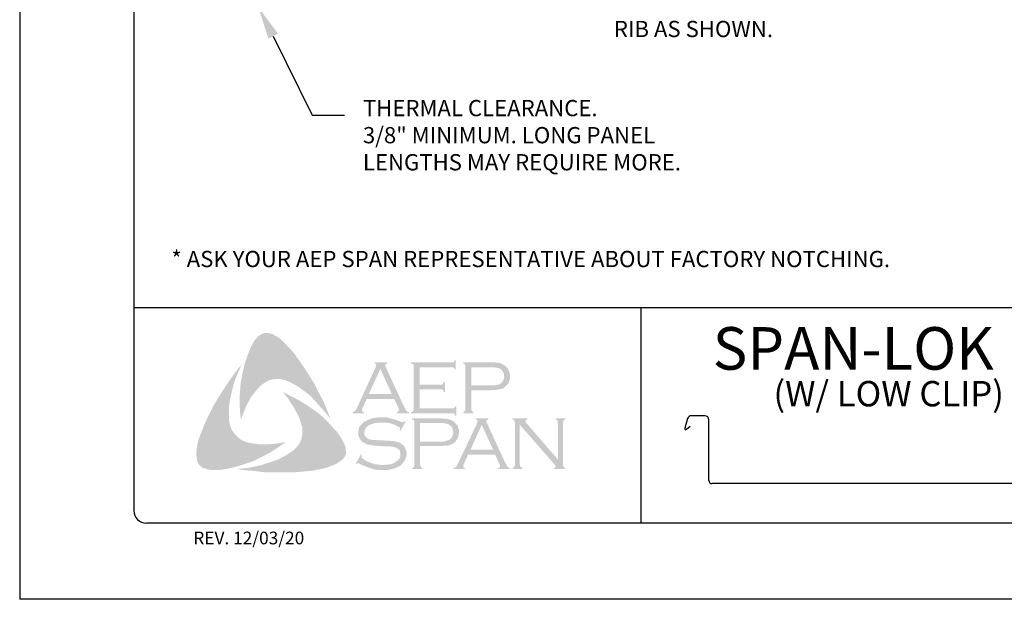
# Model space of a CAD drawing. Extents: x -11954.6 to -11907.3, y -5424.5 to -5340.
# Drawn here: x -11954.6 to -11949.7, y -5363 to -5360.2 of the extents above; entities that cross this region are included whole.
import ezdxf

# ---------------------------------------------------------------- set-up
doc = ezdxf.new("R2010")
doc.units = 0
doc.header["$MEASUREMENT"] = 0
for name, color, linetype in [('BORDER', 9, 'CONTINUOUS'), ('DIM', 4, 'CONTINUOUS'), ('LAYER_1', 160, 'CONTINUOUS')]:
    doc.layers.add(name, color=color, linetype=linetype)
doc.styles.add('ROMAND', font='romand.shx')
doc.styles.add('STD', font='simplex.shx')

msp = doc.modelspace()

# ---------------------------------------------------------------- hatches: boundary and pattern name
at = {"layer": 'LAYER_1'}
for points in [[(-11953.245, -5361.7984), (-11953.2167, -5361.8369), (-11953.1904, -5361.8753), (-11953.1661, -5361.9138), (-11953.1398, -5361.9562), (-11953.1195, -5361.9987), (-11953.0973, -5362.0392), (-11953.0791, -5362.0837), (-11953.0629, -5362.1262), (-11953.0851, -5362.0959), (-11953.1115, -5362.0675), (-11953.1357, -5362.0392), (-11953.162, -5362.0109), (-11953.1904, -5361.9886), (-11953.2207, -5361.9664), (-11953.2369, -5361.9562), (-11953.2531, -5361.9482), (-11953.2713, -5361.938), (-11953.2895, -5361.932), (-11953.3077, -5361.9279), (-11953.3219, -5361.9259), (-11953.3401, -5361.9279), (-11953.3563, -5361.9299), (-11953.3725, -5361.936), (-11953.3866, -5361.9441), (-11953.4008, -5361.9542), (-11953.4129, -5361.9643), (-11953.4291, -5361.9826), (-11953.4433, -5362.0008), (-11953.4575, -5362.019), (-11953.4676, -5362.0392), (-11953.4797, -5362.0615), (-11953.4878, -5362.0817), (-11953.506, -5362.1262), (-11953.5101, -5362.0817), (-11953.5121, -5362.0331), (-11953.5101, -5361.9886), (-11953.506, -5361.9421), (-11953.4979, -5361.8996), (-11953.4878, -5361.8551), (-11953.4737, -5361.8126), (-11953.4575, -5361.7721), (-11953.4453, -5361.7478), (-11953.4372, -5361.7357), (-11953.4271, -5361.7256), (-11953.419, -5361.7155), (-11953.4069, -5361.7074), (-11953.3947, -5361.7013), (-11953.3806, -5361.6993), (-11953.3705, -5361.6993), (-11953.3603, -5361.7033), (-11953.3482, -5361.7053), (-11953.3401, -5361.7114), (-11953.3199, -5361.7215), (-11953.3037, -5361.7357), (-11953.2875, -5361.7519), (-11953.2713, -5361.7681), (-11953.245, -5361.7984)], [(-11952.6238, -5361.9785), (-11952.6238, -5362.0716), (-11952.4639, -5362.0716), (-11952.4579, -5362.0716), (-11952.4538, -5362.0675), (-11952.4498, -5362.0655), (-11952.4498, -5362.0615), (-11952.4437, -5362.0615), (-11952.4437, -5362.108), (-11952.4498, -5362.108), (-11952.4498, -5362.1019), (-11952.4538, -5362.0979), (-11952.4579, -5362.0959), (-11952.4639, -5362.0959), (-11952.6663, -5362.0959), (-11952.6663, -5362.0898), (-11952.6582, -5362.0878), (-11952.6562, -5362.0837), (-11952.6541, -5362.0817), (-11952.6541, -5362.0736), (-11952.6541, -5361.8652), (-11952.6541, -5361.8591), (-11952.6562, -5361.8551), (-11952.6602, -5361.851), (-11952.6663, -5361.851), (-11952.6663, -5361.845), (-11952.466, -5361.845), (-11952.4599, -5361.845), (-11952.4558, -5361.8429), (-11952.4538, -5361.8389), (-11952.4498, -5361.8328), (-11952.4457, -5361.8328), (-11952.4457, -5361.8794), (-11952.4498, -5361.8794), (-11952.4538, -5361.8733), (-11952.4558, -5361.8713), (-11952.4599, -5361.8692), (-11952.466, -5361.8692), (-11952.6238, -5361.8692), (-11952.6238, -5361.9542), (-11952.5206, -5361.9542), (-11952.5145, -5361.9542), (-11952.5105, -5361.9522), (-11952.5064, -5361.9482), (-11952.5064, -5361.9421), (-11952.4983, -5361.9421), (-11952.4983, -5361.9906), (-11952.5064, -5361.9906), (-11952.5064, -5361.9846), (-11952.5105, -5361.9805), (-11952.5145, -5361.9785), (-11952.5206, -5361.9785), (-11952.6238, -5361.9785)], [(-11953.5627, -5362.1384), (-11953.5586, -5362.1566), (-11953.5526, -5362.1728), (-11953.5445, -5362.1869), (-11953.5323, -5362.2011), (-11953.5202, -5362.2132), (-11953.506, -5362.2254), (-11953.4898, -5362.2335), (-11953.4737, -5362.2395), (-11953.4514, -5362.2436), (-11953.4271, -5362.2476), (-11953.4028, -5362.2497), (-11953.3785, -5362.2497), (-11953.3543, -5362.2476), (-11953.33, -5362.2456), (-11953.2834, -5362.2375), (-11953.3219, -5362.2638), (-11953.3624, -5362.2901), (-11953.4049, -5362.3124), (-11953.4453, -5362.3326), (-11953.4898, -5362.3468), (-11953.5121, -5362.3549), (-11953.5364, -5362.3609), (-11953.5586, -5362.367), (-11953.5829, -5362.3711), (-11953.6072, -5362.3751), (-11953.6295, -5362.3751), (-11953.6558, -5362.3751), (-11953.6659, -5362.3731), (-11953.678, -5362.369), (-11953.6902, -5362.367), (-11953.6983, -5362.3609), (-11953.7084, -5362.3528), (-11953.7165, -5362.3448), (-11953.7205, -5362.3346), (-11953.7225, -5362.3245), (-11953.7246, -5362.3043), (-11953.7246, -5362.2841), (-11953.7225, -5362.2618), (-11953.7185, -5362.2416), (-11953.7124, -5362.2213), (-11953.6983, -5362.1829), (-11953.68, -5362.1384), (-11953.6598, -5362.0959), (-11953.6376, -5362.0534), (-11953.6133, -5362.0129), (-11953.587, -5361.9724), (-11953.5607, -5361.932), (-11953.5323, -5361.8935), (-11953.502, -5361.8551), (-11953.5303, -5361.9218), (-11953.5425, -5361.9562), (-11953.5505, -5361.9906), (-11953.5586, -5362.025), (-11953.5647, -5362.0635), (-11953.5647, -5362.0817), (-11953.5647, -5362.0999), (-11953.5647, -5362.1201), (-11953.5627, -5362.1384)], [(-11953.0042, -5362.2294), (-11952.9941, -5362.2517), (-11952.99, -5362.2618), (-11952.988, -5362.276), (-11952.986, -5362.2881), (-11952.988, -5362.2982), (-11952.9941, -5362.3104), (-11953.0002, -5362.3205), (-11953.0163, -5362.3326), (-11953.0346, -5362.3448), (-11953.0528, -5362.3528), (-11953.073, -5362.3609), (-11953.0932, -5362.367), (-11953.1135, -5362.3711), (-11953.1539, -5362.3792), (-11953.2005, -5362.3832), (-11953.245, -5362.3872), (-11953.2936, -5362.3872), (-11953.3401, -5362.3872), (-11953.3866, -5362.3872), (-11953.4332, -5362.3812), (-11953.4797, -5362.3771), (-11953.5242, -5362.3711), (-11953.4878, -5362.367), (-11953.4473, -5362.3609), (-11953.4109, -5362.3528), (-11953.3725, -5362.3407), (-11953.3361, -5362.3286), (-11953.3199, -5362.3225), (-11953.3017, -5362.3124), (-11953.2855, -5362.3043), (-11953.2693, -5362.2942), (-11953.2531, -5362.2841), (-11953.2369, -5362.2699), (-11953.2268, -5362.2577), (-11953.2167, -5362.2456), (-11953.2106, -5362.2314), (-11953.2045, -5362.2153), (-11953.2025, -5362.1991), (-11953.2025, -5362.1829), (-11953.2025, -5362.1647), (-11953.2086, -5362.1505), (-11953.2146, -5362.1282), (-11953.2227, -5362.106), (-11953.2349, -5362.0857), (-11953.245, -5362.0655), (-11953.2592, -5362.0453), (-11953.2713, -5362.025), (-11953.2996, -5361.9906), (-11953.2592, -5362.0109), (-11953.2167, -5362.0331), (-11953.1742, -5362.0594), (-11953.1337, -5362.0878), (-11953.1155, -5362.1019), (-11953.0973, -5362.1181), (-11953.0791, -5362.1363), (-11953.0629, -5362.1525), (-11953.0467, -5362.1728), (-11953.0305, -5362.1889), (-11953.0163, -5362.2092), (-11953.0042, -5362.2294)], [(-11952.6926, -5362.1363), (-11952.7189, -5362.1829), (-11952.7229, -5362.1809), (-11952.7209, -5362.1707), (-11952.7209, -5362.1667), (-11952.7229, -5362.1647), (-11952.7351, -5362.1586), (-11952.7533, -5362.1505), (-11952.7715, -5362.1444), (-11952.7917, -5362.1424), (-11952.812, -5362.1424), (-11952.8282, -5362.1424), (-11952.8444, -5362.1444), (-11952.8585, -5362.1485), (-11952.8727, -5362.1545), (-11952.8828, -5362.1606), (-11952.8909, -5362.1707), (-11952.8949, -5362.1788), (-11952.897, -5362.191), (-11952.897, -5362.1991), (-11952.8929, -5362.2072), (-11952.8868, -5362.2153), (-11952.8788, -5362.2213), (-11952.8686, -5362.2254), (-11952.8545, -5362.2274), (-11952.812, -5362.2294), (-11952.7756, -5362.2314), (-11952.7492, -5362.2335), (-11952.7351, -5362.2375), (-11952.7209, -5362.2416), (-11952.7128, -5362.2476), (-11952.7068, -5362.2517), (-11952.7007, -5362.2577), (-11952.6966, -5362.2638), (-11952.6946, -5362.2719), (-11952.6906, -5362.278), (-11952.6885, -5362.2881), (-11952.6885, -5362.2962), (-11952.6906, -5362.3124), (-11952.6946, -5362.3184), (-11952.6966, -5362.3265), (-11952.7007, -5362.3326), (-11952.7047, -5362.3387), (-11952.7169, -5362.3528), (-11952.725, -5362.3569), (-11952.7351, -5362.3609), (-11952.7432, -5362.367), (-11952.7553, -5362.369), (-11952.7776, -5362.3751), (-11952.8039, -5362.3751), (-11952.8322, -5362.3751), (-11952.8464, -5362.3731), (-11952.8605, -5362.369), (-11952.8848, -5362.3609), (-11952.9172, -5362.3468), (-11952.9273, -5362.3407), (-11952.9314, -5362.3427), (-11952.9354, -5362.3468), (-11952.9395, -5362.3448), (-11952.9132, -5362.2982), (-11952.9091, -5362.3023), (-11952.9111, -5362.3124), (-11952.9091, -5362.3144), (-11952.9051, -5362.3184), (-11952.8889, -5362.3306), (-11952.8686, -5362.3387), (-11952.8464, -5362.3468), (-11952.8261, -5362.3488), (-11952.8059, -5362.3508), (-11952.7836, -5362.3488), (-11952.7634, -5362.3468), (-11952.7472, -5362.3387), (-11952.7351, -5362.3306), (-11952.727, -5362.3225), (-11952.7209, -5362.3144), (-11952.7189, -5362.3063), (-11952.7189, -5362.2982), (-11952.7209, -5362.2861), (-11952.7209, -5362.282), (-11952.725, -5362.276), (-11952.7331, -5362.2699), (-11952.7452, -5362.2638), (-11952.7553, -5362.2618), (-11952.7634, -5362.2598), (-11952.818, -5362.2577), (-11952.8464, -5362.2557), (-11952.8686, -5362.2517), (-11952.8828, -5362.2497), (-11952.899, -5362.2416), (-11952.9051, -5362.2375), (-11952.9091, -5362.2335), (-11952.9152, -5362.2274), (-11952.9192, -5362.2213), (-11952.9233, -5362.2132), (-11952.9253, -5362.2072), (-11952.9273, -5362.1991), (-11952.9273, -5362.193), (-11952.9253, -5362.1788), (-11952.9233, -5362.1667), (-11952.9172, -5362.1566), (-11952.9071, -5362.1465), (-11952.899, -5362.1384), (-11952.8889, -5362.1343), (-11952.8788, -5362.1282), (-11952.8666, -5362.1242), (-11952.8545, -5362.1201), (-11952.8403, -5362.1181), (-11952.8261, -5362.1161), (-11952.81, -5362.1161), (-11952.7857, -5362.1161), (-11952.7634, -5362.1222), (-11952.7412, -5362.1282), (-11952.7149, -5362.1384), (-11952.7068, -5362.1404), (-11952.7027, -5362.1384), (-11952.6987, -5362.1343), (-11952.6926, -5362.1363)], [(-11952.1301, -5362.1525), (-11952.1301, -5362.3488), (-11952.128, -5362.3569), (-11952.126, -5362.3609), (-11952.122, -5362.363), (-11952.1159, -5362.367), (-11952.1159, -5362.3711), (-11952.1665, -5362.3711), (-11952.1665, -5362.367), (-11952.1604, -5362.363), (-11952.1564, -5362.3609), (-11952.1564, -5362.3569), (-11952.1543, -5362.3488), (-11952.1543, -5362.1424), (-11952.1564, -5362.1363), (-11952.1564, -5362.1303), (-11952.1604, -5362.1282), (-11952.1665, -5362.1262), (-11952.1665, -5362.1201), (-11952.0936, -5362.1201), (-11952.0936, -5362.1262), (-11952.1017, -5362.1303), (-11952.1017, -5362.1323), (-11952.1017, -5362.1343), (-11952.1017, -5362.1404), (-11952.0936, -5362.1485), (-11951.9419, -5362.3245), (-11951.9419, -5362.1424), (-11951.9439, -5362.1363), (-11951.9459, -5362.1303), (-11951.948, -5362.1282), (-11951.954, -5362.1262), (-11951.954, -5362.1201), (-11951.9055, -5362.1201), (-11951.9055, -5362.1262), (-11951.9115, -5362.1282), (-11951.9136, -5362.1303), (-11951.9156, -5362.1363), (-11951.9176, -5362.1424), (-11951.9176, -5362.3488), (-11951.9156, -5362.3569), (-11951.9136, -5362.3609), (-11951.9115, -5362.363), (-11951.9055, -5362.367), (-11951.9055, -5362.3711), (-11951.9621, -5362.3711), (-11951.9621, -5362.367), (-11951.956, -5362.363), (-11951.954, -5362.3609), (-11951.954, -5362.3589), (-11951.956, -5362.3528), (-11951.9621, -5362.3448), (-11952.1301, -5362.1525)]]:
    msp.add_hatch(color=7, dxfattribs=at).paths.add_polyline_path(points)
h = msp.add_hatch(color=7, dxfattribs=at)
edge = h.paths.add_edge_path(flags=16)
edge.add_spline(control_points=[(-11952.7614, -5362.0008), (-11952.7614, -5362.0008), (-11952.818, -5361.8773), (-11952.818, -5361.8773), (-11952.818, -5361.8773), (-11952.8747, -5362.0008), (-11952.8747, -5362.0008), (-11952.8747, -5362.0008), (-11952.7614, -5362.0008), (-11952.7614, -5362.0008), (-11952.7614, -5362.0008), (-11952.7614, -5362.0008), (-11952.7614, -5362.0008), (-11952.7614, -5362.0008), (-11952.7614, -5362.0008), (-11952.7614, -5362.0008)], knot_values=[0, 0, 0, 0, 1, 1, 1, 2, 2, 2, 3, 3, 3, 4, 4, 4, 5, 5, 5, 5], degree=3, periodic=0)
edge = h.paths.add_edge_path()
edge.add_spline(control_points=[(-11952.7492, -5362.025), (-11952.7492, -5362.025), (-11952.8848, -5362.025), (-11952.8848, -5362.025), (-11952.8848, -5362.025), (-11952.9071, -5362.0736), (-11952.9071, -5362.0736), (-11952.9071, -5362.0736), (-11952.9071, -5362.0736), (-11952.9071, -5362.0736), (-11952.9071, -5362.0736), (-11952.9091, -5362.0817), (-11952.9091, -5362.0817), (-11952.9091, -5362.0817), (-11952.9091, -5362.0817), (-11952.9091, -5362.0817), (-11952.9091, -5362.0817), (-11952.9091, -5362.0837), (-11952.9091, -5362.0837), (-11952.9091, -5362.0837), (-11952.9071, -5362.0878), (-11952.9071, -5362.0878), (-11952.9071, -5362.0878), (-11952.899, -5362.0898), (-11952.899, -5362.0898), (-11952.899, -5362.0898), (-11952.899, -5362.0959), (-11952.899, -5362.0959), (-11952.899, -5362.0959), (-11952.9536, -5362.0959), (-11952.9536, -5362.0959), (-11952.9536, -5362.0959), (-11952.9536, -5362.0898), (-11952.9536, -5362.0898), (-11952.9536, -5362.0898), (-11952.9536, -5362.0898), (-11952.9536, -5362.0898), (-11952.9536, -5362.0898), (-11952.9476, -5362.0878), (-11952.9476, -5362.0878), (-11952.9476, -5362.0878), (-11952.9435, -5362.0837), (-11952.9435, -5362.0837), (-11952.9435, -5362.0837), (-11952.9435, -5362.0837), (-11952.9435, -5362.0837), (-11952.9435, -5362.0837), (-11952.9374, -5362.0777), (-11952.9374, -5362.0777), (-11952.9374, -5362.0777), (-11952.9314, -5362.0655), (-11952.9314, -5362.0655), (-11952.9314, -5362.0655), (-11952.8403, -5361.8672), (-11952.8403, -5361.8672), (-11952.8403, -5361.8672), (-11952.8403, -5361.8672), (-11952.8403, -5361.8672), (-11952.8403, -5361.8672), (-11952.8383, -5361.8591), (-11952.8383, -5361.8591), (-11952.8383, -5361.8591), (-11952.8383, -5361.8591), (-11952.8383, -5361.8591), (-11952.8383, -5361.8591), (-11952.8383, -5361.8551), (-11952.8383, -5361.8551), (-11952.8383, -5361.8551), (-11952.8403, -5361.8531), (-11952.8403, -5361.8531), (-11952.8403, -5361.8531), (-11952.8464, -5361.851), (-11952.8464, -5361.851), (-11952.8464, -5361.851), (-11952.8464, -5361.845), (-11952.8464, -5361.845), (-11952.8464, -5361.845), (-11952.7836, -5361.845), (-11952.7836, -5361.845), (-11952.7836, -5361.845), (-11952.7836, -5361.851), (-11952.7836, -5361.851), (-11952.7836, -5361.851), (-11952.7836, -5361.851), (-11952.7836, -5361.851), (-11952.7836, -5361.851), (-11952.7917, -5361.8531), (-11952.7917, -5361.8531), (-11952.7917, -5361.8531), (-11952.7938, -5361.8551), (-11952.7938, -5361.8551), (-11952.7938, -5361.8551), (-11952.7938, -5361.8591), (-11952.7938, -5361.8591), (-11952.7938, -5361.8591), (-11952.7938, -5361.8591), (-11952.7938, -5361.8591), (-11952.7938, -5361.8591), (-11952.7917, -5361.8672), (-11952.7917, -5361.8672), (-11952.7917, -5361.8672), (-11952.7027, -5362.0594), (-11952.7027, -5362.0594), (-11952.7027, -5362.0594), (-11952.7027, -5362.0594), (-11952.7027, -5362.0594), (-11952.7027, -5362.0594), (-11952.6946, -5362.0736), (-11952.6946, -5362.0736), (-11952.6946, -5362.0736), (-11952.6906, -5362.0837), (-11952.6906, -5362.0837), (-11952.6906, -5362.0837), (-11952.6906, -5362.0837), (-11952.6906, -5362.0837), (-11952.6906, -5362.0837), (-11952.6865, -5362.0878), (-11952.6865, -5362.0878), (-11952.6865, -5362.0878), (-11952.6764, -5362.0898), (-11952.6764, -5362.0898), (-11952.6764, -5362.0898), (-11952.6764, -5362.0959), (-11952.6764, -5362.0959), (-11952.6764, -5362.0959), (-11952.7351, -5362.0959), (-11952.7351, -5362.0959), (-11952.7351, -5362.0959), (-11952.7351, -5362.0898), (-11952.7351, -5362.0898), (-11952.7351, -5362.0898), (-11952.7351, -5362.0898), (-11952.7351, -5362.0898), (-11952.7351, -5362.0898), (-11952.731, -5362.0878), (-11952.731, -5362.0878), (-11952.731, -5362.0878), (-11952.729, -5362.0878), (-11952.729, -5362.0878), (-11952.729, -5362.0878), (-11952.727, -5362.0837), (-11952.727, -5362.0837), (-11952.727, -5362.0837), (-11952.725, -5362.0817), (-11952.725, -5362.0817), (-11952.725, -5362.0817), (-11952.725, -5362.0817), (-11952.725, -5362.0817), (-11952.725, -5362.0817), (-11952.727, -5362.0777), (-11952.727, -5362.0777), (-11952.727, -5362.0777), (-11952.729, -5362.0696), (-11952.729, -5362.0696), (-11952.729, -5362.0696), (-11952.7492, -5362.025), (-11952.7492, -5362.025), (-11952.7492, -5362.025), (-11952.7492, -5362.025), (-11952.7492, -5362.025), (-11952.7492, -5362.025), (-11952.7492, -5362.025), (-11952.7492, -5362.025)], knot_values=[0, 0, 0, 0, 1, 1, 1, 2, 2, 2, 3, 3, 3, 4, 4, 4, 5, 5, 5, 6, 6, 6, 7, 7, 7, 8, 8, 8, 9, 9, 9, 10, 10, 10, 11, 11, 11, 12, 12, 12, 13, 13, 13, 14, 14, 14, 15, 15, 15, 16, 16, 16, 17, 17, 17, 18, 18, 18, 19, 19, 19, 20, 20, 20, 21, 21, 21, 22, 22, 22, 23, 23, 23, 24, 24, 24, 25, 25, 25, 26, 26, 26, 27, 27, 27, 28, 28, 28, 29, 29, 29, 30, 30, 30, 31, 31, 31, 32, 32, 32, 33, 33, 33, 34, 34, 34, 35, 35, 35, 36, 36, 36, 37, 37, 37, 38, 38, 38, 39, 39, 39, 40, 40, 40, 41, 41, 41, 42, 42, 42, 43, 43, 43, 44, 44, 44, 45, 45, 45, 46, 46, 46, 47, 47, 47, 48, 48, 48, 49, 49, 49, 50, 50, 50, 51, 51, 51, 52, 52, 52, 53, 53, 53, 54, 54, 54, 54], degree=3, periodic=0)
h = msp.add_hatch(color=7, dxfattribs=at)
edge = h.paths.add_edge_path(flags=16)
edge.add_spline(control_points=[(-11952.3688, -5361.9583), (-11952.3688, -5361.9583), (-11952.2758, -5361.9583), (-11952.2758, -5361.9583), (-11952.2758, -5361.9583), (-11952.2758, -5361.9583), (-11952.2758, -5361.9583), (-11952.2758, -5361.9583), (-11952.2575, -5361.9583), (-11952.2575, -5361.9583), (-11952.2575, -5361.9583), (-11952.2434, -5361.9562), (-11952.2434, -5361.9562), (-11952.2434, -5361.9562), (-11952.2434, -5361.9562), (-11952.2434, -5361.9562), (-11952.2434, -5361.9562), (-11952.2333, -5361.9542), (-11952.2333, -5361.9542), (-11952.2333, -5361.9542), (-11952.2272, -5361.9502), (-11952.2272, -5361.9502), (-11952.2272, -5361.9502), (-11952.2272, -5361.9502), (-11952.2272, -5361.9502), (-11952.2272, -5361.9502), (-11952.2191, -5361.9441), (-11952.2191, -5361.9441), (-11952.2191, -5361.9441), (-11952.213, -5361.936), (-11952.213, -5361.936), (-11952.213, -5361.936), (-11952.209, -5361.9259), (-11952.209, -5361.9259), (-11952.209, -5361.9259), (-11952.207, -5361.9138), (-11952.207, -5361.9138), (-11952.207, -5361.9138), (-11952.207, -5361.9138), (-11952.207, -5361.9138), (-11952.207, -5361.9138), (-11952.209, -5361.9016), (-11952.209, -5361.9016), (-11952.209, -5361.9016), (-11952.213, -5361.8915), (-11952.213, -5361.8915), (-11952.213, -5361.8915), (-11952.2191, -5361.8834), (-11952.2191, -5361.8834), (-11952.2191, -5361.8834), (-11952.2272, -5361.8773), (-11952.2272, -5361.8773), (-11952.2272, -5361.8773), (-11952.2272, -5361.8773), (-11952.2272, -5361.8773), (-11952.2272, -5361.8773), (-11952.2333, -5361.8733), (-11952.2333, -5361.8733), (-11952.2333, -5361.8733), (-11952.2434, -5361.8713), (-11952.2434, -5361.8713), (-11952.2434, -5361.8713), (-11952.2434, -5361.8713), (-11952.2434, -5361.8713), (-11952.2434, -5361.8713), (-11952.2575, -5361.8692), (-11952.2575, -5361.8692), (-11952.2575, -5361.8692), (-11952.2758, -5361.8692), (-11952.2758, -5361.8692), (-11952.2758, -5361.8692), (-11952.3688, -5361.8692), (-11952.3688, -5361.8692), (-11952.3688, -5361.8692), (-11952.3688, -5361.9583), (-11952.3688, -5361.9583), (-11952.3688, -5361.9583), (-11952.3688, -5361.9583), (-11952.3688, -5361.9583), (-11952.3688, -5361.9583), (-11952.3688, -5361.9583), (-11952.3688, -5361.9583)], knot_values=[0, 0, 0, 0, 1, 1, 1, 2, 2, 2, 3, 3, 3, 4, 4, 4, 5, 5, 5, 6, 6, 6, 7, 7, 7, 8, 8, 8, 9, 9, 9, 10, 10, 10, 11, 11, 11, 12, 12, 12, 13, 13, 13, 14, 14, 14, 15, 15, 15, 16, 16, 16, 17, 17, 17, 18, 18, 18, 19, 19, 19, 20, 20, 20, 21, 21, 21, 22, 22, 22, 23, 23, 23, 24, 24, 24, 25, 25, 25, 26, 26, 26, 27, 27, 27, 27], degree=3, periodic=0)
edge = h.paths.add_edge_path()
edge.add_spline(control_points=[(-11952.3688, -5361.9826), (-11952.3688, -5361.9826), (-11952.3688, -5362.0756), (-11952.3688, -5362.0756), (-11952.3688, -5362.0756), (-11952.3688, -5362.0756), (-11952.3688, -5362.0756), (-11952.3688, -5362.0756), (-11952.3688, -5362.0817), (-11952.3688, -5362.0817), (-11952.3688, -5362.0817), (-11952.3668, -5362.0837), (-11952.3668, -5362.0837), (-11952.3668, -5362.0837), (-11952.3668, -5362.0837), (-11952.3668, -5362.0837), (-11952.3668, -5362.0837), (-11952.3628, -5362.0878), (-11952.3628, -5362.0878), (-11952.3628, -5362.0878), (-11952.3587, -5362.0898), (-11952.3587, -5362.0898), (-11952.3587, -5362.0898), (-11952.3587, -5362.0959), (-11952.3587, -5362.0959), (-11952.3587, -5362.0959), (-11952.4093, -5362.0959), (-11952.4093, -5362.0959), (-11952.4093, -5362.0959), (-11952.4093, -5362.0898), (-11952.4093, -5362.0898), (-11952.4093, -5362.0898), (-11952.4093, -5362.0898), (-11952.4093, -5362.0898), (-11952.4093, -5362.0898), (-11952.4053, -5362.0878), (-11952.4053, -5362.0878), (-11952.4053, -5362.0878), (-11952.4012, -5362.0837), (-11952.4012, -5362.0837), (-11952.4012, -5362.0837), (-11952.4012, -5362.0837), (-11952.4012, -5362.0837), (-11952.4012, -5362.0837), (-11952.3992, -5362.0817), (-11952.3992, -5362.0817), (-11952.3992, -5362.0817), (-11952.3992, -5362.0756), (-11952.3992, -5362.0756), (-11952.3992, -5362.0756), (-11952.3992, -5361.8632), (-11952.3992, -5361.8632), (-11952.3992, -5361.8632), (-11952.3992, -5361.8632), (-11952.3992, -5361.8632), (-11952.3992, -5361.8632), (-11952.3992, -5361.8591), (-11952.3992, -5361.8591), (-11952.3992, -5361.8591), (-11952.4012, -5361.8551), (-11952.4012, -5361.8551), (-11952.4012, -5361.8551), (-11952.4012, -5361.8551), (-11952.4012, -5361.8551), (-11952.4012, -5361.8551), (-11952.4053, -5361.851), (-11952.4053, -5361.851), (-11952.4053, -5361.851), (-11952.4093, -5361.851), (-11952.4093, -5361.851), (-11952.4093, -5361.851), (-11952.4093, -5361.845), (-11952.4093, -5361.845), (-11952.4093, -5361.845), (-11952.2778, -5361.845), (-11952.2778, -5361.845), (-11952.2778, -5361.845), (-11952.2778, -5361.845), (-11952.2778, -5361.845), (-11952.2778, -5361.845), (-11952.2535, -5361.845), (-11952.2535, -5361.845), (-11952.2535, -5361.845), (-11952.2333, -5361.847), (-11952.2333, -5361.847), (-11952.2333, -5361.847), (-11952.2333, -5361.847), (-11952.2333, -5361.847), (-11952.2333, -5361.847), (-11952.2191, -5361.851), (-11952.2191, -5361.851), (-11952.2191, -5361.851), (-11952.207, -5361.8591), (-11952.207, -5361.8591), (-11952.207, -5361.8591), (-11952.207, -5361.8591), (-11952.207, -5361.8591), (-11952.207, -5361.8591), (-11952.2009, -5361.8632), (-11952.2009, -5361.8632), (-11952.2009, -5361.8632), (-11952.1968, -5361.8672), (-11952.1968, -5361.8672), (-11952.1968, -5361.8672), (-11952.1867, -5361.8794), (-11952.1867, -5361.8794), (-11952.1867, -5361.8794), (-11952.1867, -5361.8794), (-11952.1867, -5361.8794), (-11952.1867, -5361.8794), (-11952.1847, -5361.8874), (-11952.1847, -5361.8874), (-11952.1847, -5361.8874), (-11952.1807, -5361.8955), (-11952.1807, -5361.8955), (-11952.1807, -5361.8955), (-11952.1786, -5361.9036), (-11952.1786, -5361.9036), (-11952.1786, -5361.9036), (-11952.1786, -5361.9138), (-11952.1786, -5361.9138), (-11952.1786, -5361.9138), (-11952.1786, -5361.9138), (-11952.1786, -5361.9138), (-11952.1786, -5361.9138), (-11952.1786, -5361.9259), (-11952.1786, -5361.9259), (-11952.1786, -5361.9259), (-11952.1827, -5361.936), (-11952.1827, -5361.936), (-11952.1827, -5361.936), (-11952.1867, -5361.9482), (-11952.1867, -5361.9482), (-11952.1867, -5361.9482), (-11952.1928, -5361.9562), (-11952.1928, -5361.9562), (-11952.1928, -5361.9562), (-11952.1928, -5361.9562), (-11952.1928, -5361.9562), (-11952.1928, -5361.9562), (-11952.2009, -5361.9623), (-11952.2009, -5361.9623), (-11952.2009, -5361.9623), (-11952.207, -5361.9704), (-11952.207, -5361.9704), (-11952.207, -5361.9704), (-11952.2151, -5361.9745), (-11952.2151, -5361.9745), (-11952.2151, -5361.9745), (-11952.2252, -5361.9765), (-11952.2252, -5361.9765), (-11952.2252, -5361.9765), (-11952.2252, -5361.9765), (-11952.2252, -5361.9765), (-11952.2252, -5361.9765), (-11952.2353, -5361.9785), (-11952.2353, -5361.9785), (-11952.2353, -5361.9785), (-11952.2474, -5361.9805), (-11952.2474, -5361.9805), (-11952.2474, -5361.9805), (-11952.2778, -5361.9826), (-11952.2778, -5361.9826), (-11952.2778, -5361.9826), (-11952.3688, -5361.9826), (-11952.3688, -5361.9826), (-11952.3688, -5361.9826), (-11952.3688, -5361.9826), (-11952.3688, -5361.9826), (-11952.3688, -5361.9826), (-11952.3688, -5361.9826), (-11952.3688, -5361.9826)], knot_values=[0, 0, 0, 0, 1, 1, 1, 2, 2, 2, 3, 3, 3, 4, 4, 4, 5, 5, 5, 6, 6, 6, 7, 7, 7, 8, 8, 8, 9, 9, 9, 10, 10, 10, 11, 11, 11, 12, 12, 12, 13, 13, 13, 14, 14, 14, 15, 15, 15, 16, 16, 16, 17, 17, 17, 18, 18, 18, 19, 19, 19, 20, 20, 20, 21, 21, 21, 22, 22, 22, 23, 23, 23, 24, 24, 24, 25, 25, 25, 26, 26, 26, 27, 27, 27, 28, 28, 28, 29, 29, 29, 30, 30, 30, 31, 31, 31, 32, 32, 32, 33, 33, 33, 34, 34, 34, 35, 35, 35, 36, 36, 36, 37, 37, 37, 38, 38, 38, 39, 39, 39, 40, 40, 40, 41, 41, 41, 42, 42, 42, 43, 43, 43, 44, 44, 44, 45, 45, 45, 46, 46, 46, 47, 47, 47, 48, 48, 48, 49, 49, 49, 50, 50, 50, 51, 51, 51, 52, 52, 52, 53, 53, 53, 54, 54, 54, 55, 55, 55, 56, 56, 56, 57, 57, 57, 57], degree=3, periodic=0)
h = msp.add_hatch(color=7, dxfattribs=at)
edge = h.paths.add_edge_path(flags=16)
edge.add_spline(control_points=[(-11952.6218, -5362.2355), (-11952.6218, -5362.2355), (-11952.5267, -5362.2355), (-11952.5267, -5362.2355), (-11952.5267, -5362.2355), (-11952.5267, -5362.2355), (-11952.5267, -5362.2355), (-11952.5267, -5362.2355), (-11952.5085, -5362.2355), (-11952.5085, -5362.2355), (-11952.5085, -5362.2355), (-11952.4963, -5362.2335), (-11952.4963, -5362.2335), (-11952.4963, -5362.2335), (-11952.4963, -5362.2335), (-11952.4963, -5362.2335), (-11952.4963, -5362.2335), (-11952.4862, -5362.2294), (-11952.4862, -5362.2294), (-11952.4862, -5362.2294), (-11952.4781, -5362.2274), (-11952.4781, -5362.2274), (-11952.4781, -5362.2274), (-11952.4781, -5362.2274), (-11952.4781, -5362.2274), (-11952.4781, -5362.2274), (-11952.47, -5362.2213), (-11952.47, -5362.2213), (-11952.47, -5362.2213), (-11952.4639, -5362.2112), (-11952.4639, -5362.2112), (-11952.4639, -5362.2112), (-11952.4599, -5362.2011), (-11952.4599, -5362.2011), (-11952.4599, -5362.2011), (-11952.4579, -5362.1889), (-11952.4579, -5362.1889), (-11952.4579, -5362.1889), (-11952.4579, -5362.1889), (-11952.4579, -5362.1889), (-11952.4579, -5362.1889), (-11952.4599, -5362.1788), (-11952.4599, -5362.1788), (-11952.4599, -5362.1788), (-11952.4639, -5362.1667), (-11952.4639, -5362.1667), (-11952.4639, -5362.1667), (-11952.47, -5362.1586), (-11952.47, -5362.1586), (-11952.47, -5362.1586), (-11952.4781, -5362.1525), (-11952.4781, -5362.1525), (-11952.4781, -5362.1525), (-11952.4781, -5362.1525), (-11952.4781, -5362.1525), (-11952.4781, -5362.1525), (-11952.4862, -5362.1485), (-11952.4862, -5362.1485), (-11952.4862, -5362.1485), (-11952.4963, -5362.1465), (-11952.4963, -5362.1465), (-11952.4963, -5362.1465), (-11952.4963, -5362.1465), (-11952.4963, -5362.1465), (-11952.4963, -5362.1465), (-11952.5085, -5362.1444), (-11952.5085, -5362.1444), (-11952.5085, -5362.1444), (-11952.5267, -5362.1444), (-11952.5267, -5362.1444), (-11952.5267, -5362.1444), (-11952.6218, -5362.1444), (-11952.6218, -5362.1444), (-11952.6218, -5362.1444), (-11952.6218, -5362.2355), (-11952.6218, -5362.2355), (-11952.6218, -5362.2355), (-11952.6218, -5362.2355), (-11952.6218, -5362.2355), (-11952.6218, -5362.2355), (-11952.6218, -5362.2355), (-11952.6218, -5362.2355)], knot_values=[0, 0, 0, 0, 1, 1, 1, 2, 2, 2, 3, 3, 3, 4, 4, 4, 5, 5, 5, 6, 6, 6, 7, 7, 7, 8, 8, 8, 9, 9, 9, 10, 10, 10, 11, 11, 11, 12, 12, 12, 13, 13, 13, 14, 14, 14, 15, 15, 15, 16, 16, 16, 17, 17, 17, 18, 18, 18, 19, 19, 19, 20, 20, 20, 21, 21, 21, 22, 22, 22, 23, 23, 23, 24, 24, 24, 25, 25, 25, 26, 26, 26, 27, 27, 27, 27], degree=3, periodic=0)
edge = h.paths.add_edge_path()
edge.add_spline(control_points=[(-11952.6218, -5362.2577), (-11952.6218, -5362.2577), (-11952.6218, -5362.3528), (-11952.6218, -5362.3528), (-11952.6218, -5362.3528), (-11952.6218, -5362.3528), (-11952.6218, -5362.3528), (-11952.6218, -5362.3528), (-11952.6197, -5362.3569), (-11952.6197, -5362.3569), (-11952.6197, -5362.3569), (-11952.6177, -5362.3609), (-11952.6177, -5362.3609), (-11952.6177, -5362.3609), (-11952.6177, -5362.3609), (-11952.6177, -5362.3609), (-11952.6177, -5362.3609), (-11952.6157, -5362.363), (-11952.6157, -5362.363), (-11952.6157, -5362.363), (-11952.6096, -5362.367), (-11952.6096, -5362.367), (-11952.6096, -5362.367), (-11952.6096, -5362.3711), (-11952.6096, -5362.3711), (-11952.6096, -5362.3711), (-11952.6622, -5362.3711), (-11952.6622, -5362.3711), (-11952.6622, -5362.3711), (-11952.6622, -5362.367), (-11952.6622, -5362.367), (-11952.6622, -5362.367), (-11952.6622, -5362.367), (-11952.6622, -5362.367), (-11952.6622, -5362.367), (-11952.6562, -5362.363), (-11952.6562, -5362.363), (-11952.6562, -5362.363), (-11952.6521, -5362.3609), (-11952.6521, -5362.3609), (-11952.6521, -5362.3609), (-11952.6521, -5362.3609), (-11952.6521, -5362.3609), (-11952.6521, -5362.3609), (-11952.6521, -5362.3569), (-11952.6521, -5362.3569), (-11952.6521, -5362.3569), (-11952.6501, -5362.3528), (-11952.6501, -5362.3528), (-11952.6501, -5362.3528), (-11952.6501, -5362.1384), (-11952.6501, -5362.1384), (-11952.6501, -5362.1384), (-11952.6501, -5362.1384), (-11952.6501, -5362.1384), (-11952.6501, -5362.1384), (-11952.6521, -5362.1343), (-11952.6521, -5362.1343), (-11952.6521, -5362.1343), (-11952.6521, -5362.1303), (-11952.6521, -5362.1303), (-11952.6521, -5362.1303), (-11952.6521, -5362.1303), (-11952.6521, -5362.1303), (-11952.6521, -5362.1303), (-11952.6562, -5362.1282), (-11952.6562, -5362.1282), (-11952.6562, -5362.1282), (-11952.6622, -5362.1262), (-11952.6622, -5362.1262), (-11952.6622, -5362.1262), (-11952.6622, -5362.1201), (-11952.6622, -5362.1201), (-11952.6622, -5362.1201), (-11952.5307, -5362.1201), (-11952.5307, -5362.1201), (-11952.5307, -5362.1201), (-11952.5307, -5362.1201), (-11952.5307, -5362.1201), (-11952.5307, -5362.1201), (-11952.5064, -5362.1222), (-11952.5064, -5362.1222), (-11952.5064, -5362.1222), (-11952.4862, -5362.1242), (-11952.4862, -5362.1242), (-11952.4862, -5362.1242), (-11952.4862, -5362.1242), (-11952.4862, -5362.1242), (-11952.4862, -5362.1242), (-11952.472, -5362.1282), (-11952.472, -5362.1282), (-11952.472, -5362.1282), (-11952.4579, -5362.1343), (-11952.4579, -5362.1343), (-11952.4579, -5362.1343), (-11952.4579, -5362.1343), (-11952.4579, -5362.1343), (-11952.4579, -5362.1343), (-11952.4538, -5362.1384), (-11952.4538, -5362.1384), (-11952.4538, -5362.1384), (-11952.4478, -5362.1444), (-11952.4478, -5362.1444), (-11952.4478, -5362.1444), (-11952.4376, -5362.1545), (-11952.4376, -5362.1545), (-11952.4376, -5362.1545), (-11952.4376, -5362.1545), (-11952.4376, -5362.1545), (-11952.4376, -5362.1545), (-11952.4356, -5362.1626), (-11952.4356, -5362.1626), (-11952.4356, -5362.1626), (-11952.4316, -5362.1728), (-11952.4316, -5362.1728), (-11952.4316, -5362.1728), (-11952.4295, -5362.1788), (-11952.4295, -5362.1788), (-11952.4295, -5362.1788), (-11952.4295, -5362.1889), (-11952.4295, -5362.1889), (-11952.4295, -5362.1889), (-11952.4295, -5362.1889), (-11952.4295, -5362.1889), (-11952.4295, -5362.1889), (-11952.4316, -5362.2011), (-11952.4316, -5362.2011), (-11952.4316, -5362.2011), (-11952.4336, -5362.2132), (-11952.4336, -5362.2132), (-11952.4336, -5362.2132), (-11952.4397, -5362.2233), (-11952.4397, -5362.2233), (-11952.4397, -5362.2233), (-11952.4457, -5362.2335), (-11952.4457, -5362.2335), (-11952.4457, -5362.2335), (-11952.4457, -5362.2335), (-11952.4457, -5362.2335), (-11952.4457, -5362.2335), (-11952.4518, -5362.2395), (-11952.4518, -5362.2395), (-11952.4518, -5362.2395), (-11952.4599, -5362.2456), (-11952.4599, -5362.2456), (-11952.4599, -5362.2456), (-11952.468, -5362.2497), (-11952.468, -5362.2497), (-11952.468, -5362.2497), (-11952.4781, -5362.2537), (-11952.4781, -5362.2537), (-11952.4781, -5362.2537), (-11952.4781, -5362.2537), (-11952.4781, -5362.2537), (-11952.4781, -5362.2537), (-11952.4862, -5362.2557), (-11952.4862, -5362.2557), (-11952.4862, -5362.2557), (-11952.4983, -5362.2557), (-11952.4983, -5362.2557), (-11952.4983, -5362.2557), (-11952.5307, -5362.2577), (-11952.5307, -5362.2577), (-11952.5307, -5362.2577), (-11952.6218, -5362.2577), (-11952.6218, -5362.2577), (-11952.6218, -5362.2577), (-11952.6218, -5362.2577), (-11952.6218, -5362.2577), (-11952.6218, -5362.2577), (-11952.6218, -5362.2577), (-11952.6218, -5362.2577)], knot_values=[0, 0, 0, 0, 1, 1, 1, 2, 2, 2, 3, 3, 3, 4, 4, 4, 5, 5, 5, 6, 6, 6, 7, 7, 7, 8, 8, 8, 9, 9, 9, 10, 10, 10, 11, 11, 11, 12, 12, 12, 13, 13, 13, 14, 14, 14, 15, 15, 15, 16, 16, 16, 17, 17, 17, 18, 18, 18, 19, 19, 19, 20, 20, 20, 21, 21, 21, 22, 22, 22, 23, 23, 23, 24, 24, 24, 25, 25, 25, 26, 26, 26, 27, 27, 27, 28, 28, 28, 29, 29, 29, 30, 30, 30, 31, 31, 31, 32, 32, 32, 33, 33, 33, 34, 34, 34, 35, 35, 35, 36, 36, 36, 37, 37, 37, 38, 38, 38, 39, 39, 39, 40, 40, 40, 41, 41, 41, 42, 42, 42, 43, 43, 43, 44, 44, 44, 45, 45, 45, 46, 46, 46, 47, 47, 47, 48, 48, 48, 49, 49, 49, 50, 50, 50, 51, 51, 51, 52, 52, 52, 53, 53, 53, 54, 54, 54, 55, 55, 55, 56, 56, 56, 57, 57, 57, 57], degree=3, periodic=0)
h = msp.add_hatch(color=7, dxfattribs=at)
edge = h.paths.add_edge_path(flags=16)
edge.add_spline(control_points=[(-11952.2616, -5362.276), (-11952.2616, -5362.276), (-11952.3183, -5362.1525), (-11952.3183, -5362.1525), (-11952.3183, -5362.1525), (-11952.3729, -5362.276), (-11952.3729, -5362.276), (-11952.3729, -5362.276), (-11952.2616, -5362.276), (-11952.2616, -5362.276), (-11952.2616, -5362.276), (-11952.2616, -5362.276), (-11952.2616, -5362.276), (-11952.2616, -5362.276), (-11952.2616, -5362.276), (-11952.2616, -5362.276)], knot_values=[0, 0, 0, 0, 1, 1, 1, 2, 2, 2, 3, 3, 3, 4, 4, 4, 5, 5, 5, 5], degree=3, periodic=0)
edge = h.paths.add_edge_path()
edge.add_spline(control_points=[(-11952.2515, -5362.3002), (-11952.2515, -5362.3002), (-11952.385, -5362.3002), (-11952.385, -5362.3002), (-11952.385, -5362.3002), (-11952.4073, -5362.3488), (-11952.4073, -5362.3488), (-11952.4073, -5362.3488), (-11952.4073, -5362.3488), (-11952.4073, -5362.3488), (-11952.4073, -5362.3488), (-11952.4093, -5362.3589), (-11952.4093, -5362.3589), (-11952.4093, -5362.3589), (-11952.4093, -5362.3589), (-11952.4093, -5362.3589), (-11952.4093, -5362.3589), (-11952.4093, -5362.3609), (-11952.4093, -5362.3609), (-11952.4093, -5362.3609), (-11952.4073, -5362.363), (-11952.4073, -5362.363), (-11952.4073, -5362.363), (-11952.3992, -5362.367), (-11952.3992, -5362.367), (-11952.3992, -5362.367), (-11952.3992, -5362.3711), (-11952.3992, -5362.3711), (-11952.3992, -5362.3711), (-11952.4558, -5362.3711), (-11952.4558, -5362.3711), (-11952.4558, -5362.3711), (-11952.4558, -5362.367), (-11952.4558, -5362.367), (-11952.4558, -5362.367), (-11952.4558, -5362.367), (-11952.4558, -5362.367), (-11952.4558, -5362.367), (-11952.4498, -5362.363), (-11952.4498, -5362.363), (-11952.4498, -5362.363), (-11952.4437, -5362.3609), (-11952.4437, -5362.3609), (-11952.4437, -5362.3609), (-11952.4437, -5362.3609), (-11952.4437, -5362.3609), (-11952.4437, -5362.3609), (-11952.4397, -5362.3528), (-11952.4397, -5362.3528), (-11952.4397, -5362.3528), (-11952.4336, -5362.3407), (-11952.4336, -5362.3407), (-11952.4336, -5362.3407), (-11952.3405, -5362.1444), (-11952.3405, -5362.1444), (-11952.3405, -5362.1444), (-11952.3405, -5362.1444), (-11952.3405, -5362.1444), (-11952.3405, -5362.1444), (-11952.3385, -5362.1343), (-11952.3385, -5362.1343), (-11952.3385, -5362.1343), (-11952.3385, -5362.1343), (-11952.3385, -5362.1343), (-11952.3385, -5362.1343), (-11952.3385, -5362.1303), (-11952.3385, -5362.1303), (-11952.3385, -5362.1303), (-11952.3405, -5362.1303), (-11952.3405, -5362.1303), (-11952.3405, -5362.1303), (-11952.3466, -5362.1262), (-11952.3466, -5362.1262), (-11952.3466, -5362.1262), (-11952.3466, -5362.1201), (-11952.3466, -5362.1201), (-11952.3466, -5362.1201), (-11952.2859, -5362.1201), (-11952.2859, -5362.1201), (-11952.2859, -5362.1201), (-11952.2859, -5362.1262), (-11952.2859, -5362.1262), (-11952.2859, -5362.1262), (-11952.2859, -5362.1262), (-11952.2859, -5362.1262), (-11952.2859, -5362.1262), (-11952.2919, -5362.1303), (-11952.2919, -5362.1303), (-11952.2919, -5362.1303), (-11952.294, -5362.1303), (-11952.294, -5362.1303), (-11952.294, -5362.1303), (-11952.296, -5362.1343), (-11952.296, -5362.1343), (-11952.296, -5362.1343), (-11952.296, -5362.1343), (-11952.296, -5362.1343), (-11952.296, -5362.1343), (-11952.2919, -5362.1444), (-11952.2919, -5362.1444), (-11952.2919, -5362.1444), (-11952.2049, -5362.3346), (-11952.2049, -5362.3346), (-11952.2049, -5362.3346), (-11952.2049, -5362.3346), (-11952.2049, -5362.3346), (-11952.2049, -5362.3346), (-11952.1948, -5362.3508), (-11952.1948, -5362.3508), (-11952.1948, -5362.3508), (-11952.1908, -5362.3609), (-11952.1908, -5362.3609), (-11952.1908, -5362.3609), (-11952.1908, -5362.3609), (-11952.1908, -5362.3609), (-11952.1908, -5362.3609), (-11952.1847, -5362.363), (-11952.1847, -5362.363), (-11952.1847, -5362.363), (-11952.1786, -5362.367), (-11952.1786, -5362.367), (-11952.1786, -5362.367), (-11952.1786, -5362.3711), (-11952.1786, -5362.3711), (-11952.1786, -5362.3711), (-11952.2373, -5362.3711), (-11952.2373, -5362.3711), (-11952.2373, -5362.3711), (-11952.2373, -5362.367), (-11952.2373, -5362.367), (-11952.2373, -5362.367), (-11952.2373, -5362.367), (-11952.2373, -5362.367), (-11952.2373, -5362.367), (-11952.2333, -5362.365), (-11952.2333, -5362.365), (-11952.2333, -5362.365), (-11952.2292, -5362.363), (-11952.2292, -5362.363), (-11952.2292, -5362.363), (-11952.2272, -5362.3609), (-11952.2272, -5362.3609), (-11952.2272, -5362.3609), (-11952.2272, -5362.3569), (-11952.2272, -5362.3569), (-11952.2272, -5362.3569), (-11952.2272, -5362.3569), (-11952.2272, -5362.3569), (-11952.2272, -5362.3569), (-11952.2272, -5362.3528), (-11952.2272, -5362.3528), (-11952.2272, -5362.3528), (-11952.2312, -5362.3468), (-11952.2312, -5362.3468), (-11952.2312, -5362.3468), (-11952.2515, -5362.3002), (-11952.2515, -5362.3002), (-11952.2515, -5362.3002), (-11952.2515, -5362.3002), (-11952.2515, -5362.3002), (-11952.2515, -5362.3002), (-11952.2515, -5362.3002), (-11952.2515, -5362.3002)], knot_values=[0, 0, 0, 0, 1, 1, 1, 2, 2, 2, 3, 3, 3, 4, 4, 4, 5, 5, 5, 6, 6, 6, 7, 7, 7, 8, 8, 8, 9, 9, 9, 10, 10, 10, 11, 11, 11, 12, 12, 12, 13, 13, 13, 14, 14, 14, 15, 15, 15, 16, 16, 16, 17, 17, 17, 18, 18, 18, 19, 19, 19, 20, 20, 20, 21, 21, 21, 22, 22, 22, 23, 23, 23, 24, 24, 24, 25, 25, 25, 26, 26, 26, 27, 27, 27, 28, 28, 28, 29, 29, 29, 30, 30, 30, 31, 31, 31, 32, 32, 32, 33, 33, 33, 34, 34, 34, 35, 35, 35, 36, 36, 36, 37, 37, 37, 38, 38, 38, 39, 39, 39, 40, 40, 40, 41, 41, 41, 42, 42, 42, 43, 43, 43, 44, 44, 44, 45, 45, 45, 46, 46, 46, 47, 47, 47, 48, 48, 48, 49, 49, 49, 50, 50, 50, 51, 51, 51, 52, 52, 52, 53, 53, 53, 54, 54, 54, 54], degree=3, periodic=0)

# ---------------------------------------------------------------- linework, layer by layer
at = {"layer": 'BORDER'}
for p, q in [((-11954.5962, -5352.0131), (-11954.5962, -5363.0131)), ((-11954.0337, -5352.4506), (-11954.0337, -5362.5756)), ((-11946.4712, -5361.5756), (-11954.0337, -5361.5756)), ((-11951.5337, -5361.5756), (-11951.5337, -5362.6381)), ((-11951.3026, -5362.1221), (-11951.3162, -5362.1701)), ((-11951.2171, -5362.1078), (-11951.2837, -5362.1078)), ((-11951.1975, -5362.4267), (-11951.1975, -5362.1274)), ((-11951.3083, -5362.175), (-11951.2903, -5362.1592)), ((-11949.3419, -5362.4428), (-11951.1814, -5362.4428)), ((-11946.5337, -5362.6381), (-11953.9712, -5362.6381)), ((-11946.0962, -5363.0131), (-11954.5962, -5363.0131))]:
    msp.add_line(p, q, dxfattribs=at)
for centre, radius, start, end in [((-11951.2837, -5362.1274), 0.0196, 90, 164.2003), ((-11951.2171, -5362.1274), 0.0196, 0, 90), ((-11951.3115, -5362.1714), 0.00483, 164.2003, 311.2016), ((-11951.1814, -5362.4267), 0.0161, 180, 270), ((-11953.9712, -5362.5756), 0.0625, 180, 270)]:
    msp.add_arc(centre, radius, start, end, dxfattribs=at)
at = {"layer": 'DIM', "color": 5}
for p, q in [((-11953.3464, -5360.2365), (-11953.1542, -5360.6266)), ((-11953.1542, -5360.6266), (-11952.9942, -5360.6266))]:
    msp.add_line(p, q, dxfattribs=at)
msp.add_solid([(-11953.3227, -5360.2244), (-11953.3701, -5360.2487), (-11953.4193, -5360.0941)], dxfattribs=at)

# ---------------------------------------------------------------- texts
at = {"layer": 'BORDER', "attachment_point": 5, "style": 'ROMAND'}
for s, insert, char_height, width in [('\\pt2.31;{\\fArial|b0|i0|c0|p34;SPAN-LOK hp}', (-11950.2781, -5361.7761), 0.21, 2.501468), ('\\pt1.375;{\\fArial|b0|i0|c0|p34;(W/ LOW CLIP)}', (-11950.3113, -5361.9992), 0.125, 2.501468), ('\\pt0.6875;{\\fArial|b0|i0|c0|p34;REV. 12/03/20}', (-11953.4666, -5362.7108), 0.0625, 0.805557)]:
    msp.add_mtext(s, dxfattribs=dict(at, insert=insert, char_height=char_height, width=width))
at = {"layer": 'DIM', "style": 'STD'}
msp.add_text('RIB AS SHOWN.', height=0.080108, dxfattribs=at).set_placement((-11951.6664, -5360.2412))
at = {"layer": 'DIM', "char_height": 0.080108, "attachment_point": 4, "style": 'STD'}
for s, insert in [('\\A1;THERMAL CLEARANCE. \\P3/8" MINIMUM. LONG PANEL\\PLENGTHS MAY REQUIRE MORE.', (-11952.9038, -5360.7247)), ('{\\Fromans|c0;* ASK YOUR AEP SPAN REPRESENTATIVE ABOUT FACTORY NOTCHING.}', (-11953.8482, -5361.3353))]:
    msp.add_mtext(s, dxfattribs=dict(at, insert=insert))

doc.saveas('drawing.dxf')
